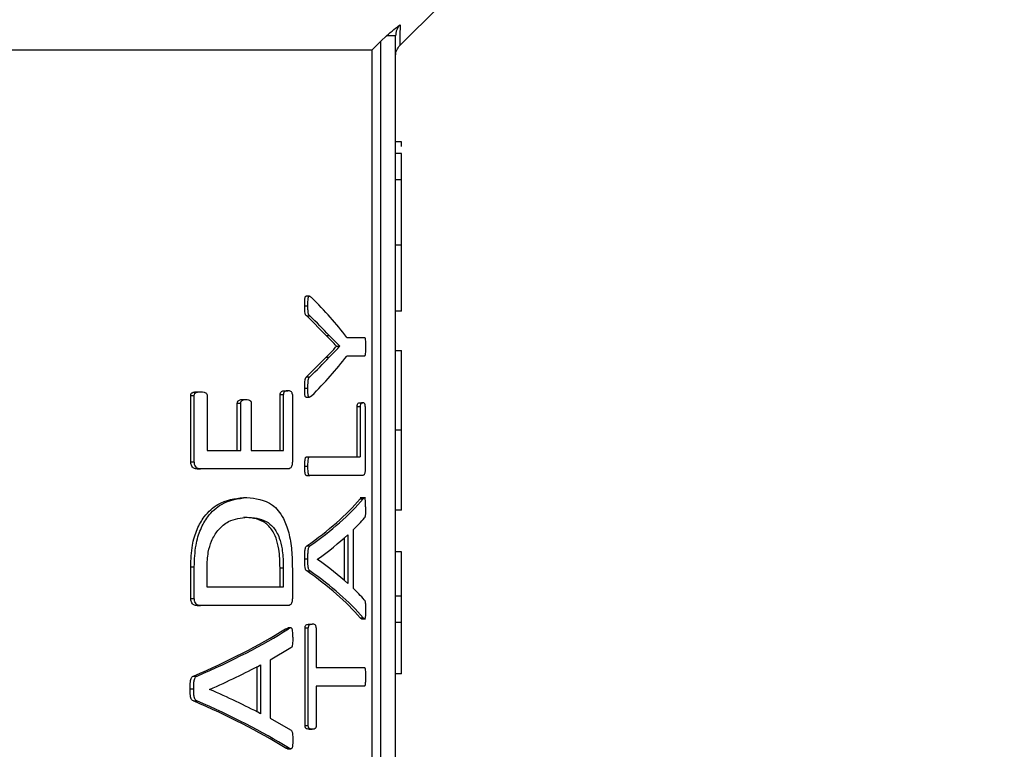
# Model space of a CAD drawing. Units: millimetres. Extents: x 5 to 415, y 5 to 292.
# Drawn here: x 128 to 130, y 241 to 243 of the extents above; entities that cross this region are included whole.
import ezdxf

# ---------------------------------------------------------------- set-up
doc = ezdxf.new("R2010")
doc.units = ezdxf.units.MM
doc.layers.add('FORMAT', color=7, linetype='Continuous')
doc.styles.add('SLDTEXTSTYLE1', font='TXT', dxfattribs={"width": 0.75})
doc.dimstyles.new('SLDDIMSTYLE1', dxfattribs={"dimtxt": 3.5, "dimasz": 3.302, "dimexe": 0, "dimexo": 0.0625, "dimgap": 0.875, "dimtad": 2, "dimlfac": 14, "dimrnd": 1e-09, "dimzin": 12, "dimdsep": 46, "dimtxsty": 'SLDTEXTSTYLE1', "dimsah": 1, "dimcen": 0.09, "dimadec": 0, "dimazin": 3, "dimtfac": 1, "dimtofl": 0, "dimtmove": 0, "dimatfit": 3, "dimfxl": 0, "dimfrac": 2, "dimtolj": 1, "dimtzin": 12, "dimarcsym": 0})

# ---------------------------------------------------------------- blocks, each defined once
blk = doc.blocks.new('_D_9')
at = {"color": 7, "linetype": 'Continuous', "lineweight": 18}
for p, q in [((56.7542, 265.8997), (56.7542, 279.7578)), ((142.4684, 269.5107), (142.4684, 279.7578)), ((142.4684, 278.7578), (56.7542, 278.7578)), ((142.4684, 261.2547), (142.4684, 267.9867)), ((56.7542, 231.4927), (56.7542, 264.3757)), ((142.4684, 231.4927), (142.4684, 259.7307))]:
    blk.add_line(p, q, dxfattribs=at)
for points in [[(56.7542, 278.7578), (60.0562, 278.2498), (60.0562, 279.2658)], [(142.4684, 278.7578), (139.1664, 279.2658), (139.1664, 278.2498)]]:
    blk.add_solid(points, dxfattribs=at)
at = {"color": 7, "linetype": 'Continuous', "lineweight": 18, "insert": (94.6443, 283.2695), "char_height": 3.5, "attachment_point": 1, "style": 'SLDTEXTSTYLE1'}
blk.add_mtext('1200', dxfattribs=at)
blk = doc.blocks.new('_D_10')
at = {"layer": 'FORMAT'}
for p, q in [((113.0756, 260.4927), (160.3119, 260.4927)), ((159.3119, 260.4927), (159.3119, 183.3498)), ((113.0756, 183.3498), (160.3119, 183.3498))]:
    blk.add_line(p, q, dxfattribs=at)
for points in [[(159.3119, 260.4927), (158.8039, 257.1907), (159.8199, 257.1907)], [(159.3119, 183.3498), (159.8199, 186.6518), (158.8039, 186.6518)]]:
    blk.add_solid(points, dxfattribs=at)
at = {"layer": 'FORMAT', "char_height": 3.5, "attachment_point": 1, "rotation": 90, "style": 'SLDTEXTSTYLE1'}
for s, insert in [('1080', (149.244, 216.8699)), ('CRS', (154.8002, 217.5674))]:
    blk.add_mtext(s, dxfattribs=dict(at, insert=insert))

msp = doc.modelspace()

# ---------------------------------------------------------------- linework, layer by layer
at = {"color": 7, "linetype": 'Continuous', "lineweight": 25}
for p, q in [((128.94319078, 243.17316219), (129.03987317, 243.26984458)), ((128.89701603, 243.18357001), (128.91074979, 243.19650346)), ((128.93273031, 239.98413029), (128.93273031, 243.19650346)), ((128.89701603, 243.18357001), (128.87573139, 243.16270172)), ((128.89701603, 239.948416), (128.89701603, 243.18357001)), ((126.99291481, 243.16270172), (128.87573139, 243.16270172)), ((128.87573139, 239.948416), (128.87573139, 243.16270172)), ((128.94701603, 242.93893173), (128.93273031, 242.93893173)), ((128.94701603, 242.91039503), (128.93273031, 242.91039503)), ((128.93273031, 242.84741748), (128.94701603, 242.84741748)), ((128.94701603, 242.68800558), (128.93273031, 242.68800558)), ((128.94701603, 242.52711764), (128.94701603, 242.68800558)), ((128.72342493, 242.56425264), (128.71570435, 242.56425264)), ((128.71217199, 242.54030066), (128.71990275, 242.54030066)), ((128.94701603, 242.52711764), (128.93273031, 242.52711764)), ((128.76415599, 242.46826846), (128.71698042, 242.51575338)), ((128.71698042, 242.51575338), (128.72469733, 242.51575338)), ((128.76415599, 242.46826846), (128.77173965, 242.46826846)), ((128.81399777, 242.4638419), (128.8571343, 242.4638419)), ((128.78948004, 242.44211152), (128.78948004, 242.44251394)), ((128.78948004, 242.44251394), (128.79699404, 242.44251394)), ((128.78948004, 242.44211152), (128.79699404, 242.44211152)), ((128.79699404, 242.44211152), (128.79699404, 242.44251394)), ((128.93273031, 242.43215931), (128.94701603, 242.43215931)), ((128.7168156, 242.36806725), (128.76386838, 242.41555216)), ((128.76386838, 242.41555216), (128.77145284, 242.41555216)), ((128.8571343, 242.41836907), (128.81399777, 242.41836907)), ((128.7168156, 242.36806725), (128.72453299, 242.36806725)), ((128.45153719, 242.33154959), (128.46010062, 242.33154959)), ((128.66355107, 242.33396407), (128.67142467, 242.33396407)), ((128.71217199, 242.34070307), (128.71990275, 242.34070307)), ((128.43536687, 242.16092584), (128.43536687, 242.32269647)), ((128.43536687, 242.32269647), (128.44398789, 242.32269647)), ((128.44398789, 242.16092584), (128.44398789, 242.32269647)), ((128.47508724, 242.32269647), (128.47508724, 242.18909485)), ((128.5619394, 242.31263611), (128.57012921, 242.31263611)), ((128.65239262, 242.18909485), (128.65239262, 242.32470854)), ((128.65239262, 242.32470854), (128.66029975, 242.32470854)), ((128.66029975, 242.18909485), (128.66029975, 242.32470854)), ((128.68210744, 242.32470854), (128.68210744, 242.16092584)), ((128.71565227, 242.31821949), (128.72337302, 242.31821949)), ((128.84579224, 242.30488818), (128.85315584, 242.30488818)), ((128.54845238, 242.18909485), (128.54845238, 242.30378299)), ((128.54845238, 242.30378299), (128.55668608, 242.30378299)), ((128.55668608, 242.18909485), (128.55668608, 242.30378299)), ((128.58217646, 242.30378299), (128.58217646, 242.18909485)), ((128.83952008, 242.17329863), (128.83952008, 242.29563264)), ((128.83952008, 242.29563264), (128.84690013, 242.29563264)), ((128.84690013, 242.29563264), (128.84690013, 242.17329863)), ((128.85918395, 242.29563264), (128.85918395, 242.14512962)), ((128.94701603, 242.23830656), (128.93273031, 242.23830656)), ((128.47508724, 242.18909485), (128.55668608, 242.18909485)), ((128.58217646, 242.18909485), (128.66029975, 242.18909485)), ((128.43536687, 242.16092584), (128.44398789, 242.16092584)), ((128.71648575, 242.17329863), (128.72420409, 242.17329863)), ((128.72420409, 242.17329863), (128.84690013, 242.17329863)), ((128.45073699, 242.14402443), (128.45930325, 242.14402443)), ((128.67161098, 242.14402443), (128.45930325, 242.14402443)), ((128.71217199, 242.15076342), (128.71990275, 242.15076342)), ((128.71648575, 242.12822821), (128.72420409, 242.12822821)), ((128.85355809, 242.12822821), (128.72420409, 242.12822821)), ((128.56306879, 242.07440672), (128.57125494, 242.07440672)), ((128.85977193, 242.07371749), (128.84682218, 242.07371749)), ((128.84689895, 242.07148776), (128.84994269, 242.07339278)), ((128.84689895, 242.07148776), (128.85425966, 242.07148776)), ((128.94701603, 242.0439618), (128.93273031, 242.0439618)), ((128.56442126, 242.02651939), (128.57260305, 242.02651939)), ((128.82974174, 241.99583384), (128.82974174, 241.85418393)), ((128.80909726, 241.8721909), (128.80909726, 241.97733214)), ((128.81655818, 241.98416382), (128.81655818, 241.86545154)), ((128.71714516, 241.95679963), (128.7248616, 241.95679963)), ((128.71217199, 241.92581371), (128.71990275, 241.92581371)), ((128.74344312, 241.92420406), (128.74344312, 241.92460647)), ((128.94701603, 241.94260732), (128.93273031, 241.94260732)), ((128.94701603, 241.83485668), (128.94701603, 241.94260732)), ((128.43536687, 241.82893387), (128.43536687, 241.90619746)), ((128.43536687, 241.90619746), (128.44398789, 241.90619746)), ((128.44398789, 241.82893387), (128.44398789, 241.90619746)), ((128.47508724, 241.85710289), (128.47508724, 241.90338056)), ((128.65220122, 241.85710289), (128.65220122, 241.90378297)), ((128.65220122, 241.90378297), (128.66010893, 241.90378297)), ((128.66010893, 241.90378297), (128.66010893, 241.85710289)), ((128.68210744, 241.90096607), (128.68210744, 241.82893387)), ((128.71698042, 241.89643746), (128.72469733, 241.89643746)), ((128.66010893, 241.85710289), (128.47508724, 241.85710289)), ((128.43536687, 241.82893387), (128.44398789, 241.82893387)), ((128.94701603, 241.83485668), (128.93273031, 241.83485668)), ((128.94701603, 241.77187914), (128.94701603, 241.83485668)), ((128.45073699, 241.81203246), (128.45930325, 241.81203246)), ((128.67161098, 241.81203246), (128.45930325, 241.81203246)), ((128.84679865, 241.78215174), (128.85415962, 241.78215174)), ((128.84984488, 241.77992075), (128.85976493, 241.77992075)), ((128.6650439, 241.75529202), (128.67070908, 241.75739781)), ((128.6650439, 241.75529202), (128.67291303, 241.75529202)), ((128.67856208, 241.75752174), (128.67070908, 241.75752174)), ((128.71300528, 241.5201799), (128.71300528, 241.75760445)), ((128.71300528, 241.75760445), (128.72073364, 241.75760445)), ((128.72073364, 241.5201799), (128.72073364, 241.75760445)), ((128.7228669, 241.76645757), (128.73056692, 241.76645757)), ((128.73999088, 241.75760445), (128.73999088, 241.66142739)), ((128.93273031, 241.77187914), (128.94701603, 241.77187914)), ((128.67845193, 241.70901435), (128.62838794, 241.67963809)), ((128.59704729, 241.55346165), (128.59704729, 241.6637046)), ((128.60512501, 241.66796807), (128.60512501, 241.54925579)), ((128.62838794, 241.67963809), (128.62838794, 241.53798819)), ((128.73999088, 241.66142739), (128.8571343, 241.66142739)), ((128.44214722, 241.64060389), (128.450744, 241.64060389)), ((128.94701603, 241.64641606), (128.93273031, 241.64641606)), ((128.8571343, 241.61635696), (128.73999088, 241.61635696)), ((128.73999088, 241.61635696), (128.73999088, 241.5201799)), ((128.43400342, 241.60961797), (128.44262934, 241.60961797)), ((128.4813054, 241.60800831), (128.4813054, 241.60841073)), ((128.44187718, 241.58024171), (128.45047493, 241.58024171)), ((128.62838794, 241.53798819), (128.67771728, 241.50981917)), ((128.71300528, 241.5201799), (128.72073364, 241.5201799)), ((128.7228669, 241.51132678), (128.73056692, 241.51132678)), ((128.66485756, 241.46595599), (128.67272725, 241.46595599)), ((128.67053542, 241.463725), (128.67838931, 241.463725))]:
    msp.add_line(p, q, dxfattribs=at)
for centre, major_axis, ratio, start_param, end_param in [((126.03987317, 242.12466215), (2.9, 0), 0.4013377926, 0.2957127003, 0.3837521456), ((126.03987317, 242.09302433), (2.9, 0), 0.385620915, 0.3421874498, 0.3876460664), ((126.03987317, 242.79233798), (2.9, 0), 0.3868852459, 5.8953893513, 5.9407032342), ((126.03987317, 242.75754882), (2.9, 0), 0.4013377926, 5.8994331615, 5.9874726069), ((126.03987317, 242.27386637), (2.89285714, 0), 0.2893401015, 5.8946811826, 6.038980515), ((126.03987317, 242.27386637), (2.9, 0), 0.2893401015, 5.895689121, 6.0395942068), ((126.03987317, 242.21894939), (2.9, 0), 0.2818532819, 6.0067104013, 6.0438814801), ((126.03987317, 242.21868557), (2.9, 0), 0.2803030303, 5.9130143169, 5.9905174593), ((126.03987317, 241.634099), (2.9, 0), 0.2765151515, 0.2926678479, 0.3701709903), ((126.03987317, 241.58036721), (2.89285714, 0), 0.2883248731, 0.2443481545, 0.3886544369), ((126.03987317, 241.58036721), (2.9, 0), 0.2883248731, 0.2437340877, 0.3876460664), ((126.03987317, 241.63688149), (2.9, 0), 0.2745098039, 0.2398752027, 0.2764749059), ((126.03987317, 242.10694454), (2.89285714, 0), 0.2893401015, 5.6922424168, 5.8496026781), ((126.03987317, 242.10694454), (2.9, 0), 0.2893401015, 5.6938940199, 5.8507426838), ((126.03987317, 242.04710141), (2.9, 0), 0.2803030303, 5.7131338084, 5.797959388), ((126.03987317, 241.17524587), (2.9, 0), 0.2765151515, 0.4852259192, 0.5700514987), ((126.03987317, 241.11542131), (2.89285714, 0), 0.2883248731, 0.4337359253, 0.5911104138), ((126.03987317, 241.11542131), (2.9, 0), 0.2883248731, 0.4325954614, 0.5894582132)]:
    msp.add_ellipse(centre, major_axis=major_axis, ratio=ratio, start_param=start_param, end_param=end_param, dxfattribs=at)
for points, knots in [([(128.91074979, 243.19650346), (128.9168531, 243.20180364), (128.92881693, 243.21219318), (128.9387508, 243.21973794), (128.94361695, 243.22343376)], [0, 0, 0, 0, 0.5101464115, 1, 1, 1, 1]), ([(128.94361697, 243.22343378), (128.94199985, 243.22157478), (128.93874408, 243.21783203), (128.93541313, 243.21113347), (128.93316553, 243.20397082), (128.93287527, 243.19899066), (128.93273031, 243.19650346)], [0, 0, 0, 0, 0.2469227382, 0.4971324349, 0.7488567764, 1, 1, 1, 1]), ([(128.94361697, 243.22343378), (128.94347864, 243.20878443), (128.94320344, 243.17964179), (128.94319499, 243.17531433), (128.94319078, 243.17316219)], [0, 0, 0, 0, 0.5026772782, 1, 1, 1, 1]), ([(128.93273031, 243.14793196), (128.93323487, 243.15265409), (128.93424399, 243.16209841), (128.94020874, 243.16948997), (128.94319114, 243.17318577)], [0, 0, 0, 0, 0.49999697947, 1, 1, 1, 1]), ([(128.94701603, 242.92762647), (128.94701603, 242.92878252), (128.94701603, 242.93874484), (128.94701603, 242.93884404), (128.94701603, 242.93893173)], [0, 0, 0, 0, 0.1160425374, 1, 1, 1, 1]), ([(128.94701603, 242.84741748), (128.94701603, 242.85872116), (128.94701603, 242.88142536), (128.94701603, 242.90374877), (128.94701603, 242.91000272), (128.94701603, 242.91033122), (128.94701603, 242.91039503)], [0, 0, 0, 0, 0.2907352489, 0.5839612949, 0.9191920621, 1, 1, 1, 1]), ([(128.94701603, 242.68800558), (128.94701603, 242.71454085), (128.94701603, 242.7546245), (128.94701603, 242.80918673), (128.94701603, 242.83448498), (128.94701603, 242.84741748)], [0, 0, 0, 0, 0.489102632, 0.7388284747, 1, 1, 1, 1]), ([(128.71217199, 242.54030066), (128.71219386, 242.54381888), (128.71223107, 242.54980356), (128.71254179, 242.55675345), (128.71314919, 242.56077795), (128.71374453, 242.56286889), (128.71459347, 242.56399862), (128.71526012, 242.5644202), (128.71564514, 242.56420048), (128.71570435, 242.56416669)], [0, 0, 0, 0, 0.3691294501, 0.6279079781, 0.7240209604, 0.8211183451, 0.891364568, 0.9832931758, 1, 1, 1, 1]), ([(128.71990275, 242.54030066), (128.71992459, 242.54381961), (128.71996176, 242.54980615), (128.72027133, 242.55675052), (128.72087759, 242.56078392), (128.72147015, 242.56285214), (128.72231956, 242.56404877), (128.72399592, 242.56457607), (128.726255, 242.56283583), (128.7281, 242.56118019), (128.7289456, 242.56042139)], [0, 0, 0, 0, 0.2414461664, 0.4107553434, 0.4736006635, 0.5370895864, 0.5830144997, 0.6431007443, 0.8364270001, 1, 1, 1, 1]), ([(128.71698042, 242.51575338), (128.71627683, 242.51620413), (128.71514435, 242.51692966), (128.71377371, 242.51929957), (128.71276055, 242.52323381), (128.71225617, 242.53050166), (128.71220414, 242.53655846), (128.71217199, 242.54030066)], [0, 0, 0, 0, 0.1842524595, 0.2965711485, 0.4094496985, 0.6351279917, 1, 1, 1, 1]), ([(128.72469733, 242.51575338), (128.72399562, 242.51620423), (128.72286621, 242.51692989), (128.72149958, 242.51930031), (128.72048927, 242.52323561), (128.7199867, 242.53050316), (128.7199348, 242.53655981), (128.71990275, 242.54030066)], [0, 0, 0, 0, 0.184239602, 0.2965355321, 0.4093893364, 0.6352127168, 1, 1, 1, 1]), ([(128.78948004, 242.44251394), (128.78536146, 242.44662545), (128.77918269, 242.45279362), (128.77065773, 242.46143912), (128.7663234, 242.46599185), (128.76415599, 242.46826846)], [0, 0, 0, 0, 0.4998628775, 0.7499036737, 1, 1, 1, 1]), ([(128.79699404, 242.44251394), (128.79288677, 242.44662539), (128.78672497, 242.45279348), (128.77822346, 242.46143901), (128.77390108, 242.46599181), (128.77173965, 242.46826846)], [0, 0, 0, 0, 0.4998629981, 0.7499037383, 1, 1, 1, 1]), ([(128.8571343, 242.4638419), (128.85737225, 242.46376595), (128.85780589, 242.46362754), (128.8583983, 242.46257575), (128.858881, 242.4604663), (128.85945537, 242.45460123), (128.85965073, 242.44791715), (128.85966489, 242.44249953), (128.85966801, 242.44130669)], [0, 0, 0, 0, 0.1078986873, 0.1966354794, 0.2862362116, 0.4168476858, 0.8716029103, 1, 1, 1, 1]), ([(128.76386838, 242.41555216), (128.76602826, 242.41779171), (128.77150602, 242.42347153), (128.78011676, 242.43210871), (128.78635885, 242.43877715), (128.78948004, 242.44211152)], [0, 0, 0, 0, 0.2455539701, 0.6227602715, 1, 1, 1, 1]), ([(128.77145284, 242.41555216), (128.77360732, 242.41779233), (128.77907026, 242.42347252), (128.78765729, 242.43210972), (128.7938817, 242.43877749), (128.79699404, 242.44211152)], [0, 0, 0, 0, 0.2456175634, 0.6227921702, 1, 1, 1, 1]), ([(128.85966801, 242.44130669), (128.85961804, 242.43544913), (128.85955811, 242.42842504), (128.85879784, 242.42132447), (128.85830051, 242.41937528), (128.85773585, 242.41852966), (128.85732608, 242.41842027), (128.8571343, 242.41836907)], [0, 0, 0, 0, 0.6145809251, 0.7369731115, 0.8158278101, 0.9138052868, 1, 1, 1, 1]), ([(128.94701603, 242.23830656), (128.94701603, 242.26356178), (128.94701603, 242.30567112), (128.94701603, 242.35600666), (128.94701603, 242.39467132), (128.94701603, 242.42750875), (128.94701603, 242.43033701), (128.94701603, 242.43215931)], [0, 0, 0, 0, 0.1788796801, 0.2982554239, 0.4173614282, 0.6245958756, 1, 1, 1, 1]), ([(128.71217199, 242.34070307), (128.7121952, 242.34612358), (128.71222604, 242.35332799), (128.71308625, 242.36142255), (128.71410722, 242.36493838), (128.71542207, 242.3666809), (128.71637147, 242.36762541), (128.7168156, 242.36806725)], [0, 0, 0, 0, 0.49275220052, 0.65491808795, 0.75522321677, 0.88549156009, 1, 1, 1, 1]), ([(128.71990275, 242.34070307), (128.7199259, 242.3461235), (128.71995667, 242.35332827), (128.72081448, 242.36142384), (128.7218334, 242.3649409), (128.72314459, 242.36668209), (128.72409095, 242.36762625), (128.72453299, 242.36806725)], [0, 0, 0, 0, 0.4928034491, 0.6550284797, 0.7553639756, 0.8857338296, 1, 1, 1, 1]), ([(128.43536687, 242.32269647), (128.43540611, 242.32334206), (128.43548443, 242.3246305), (128.43607158, 242.32643291), (128.43715441, 242.32820731), (128.44115596, 242.33079597), (128.44612454, 242.33144261), (128.45036207, 242.33152636), (128.45153719, 242.33154959)], [0, 0, 0, 0, 0.059024398, 0.1177966575, 0.1866662344, 0.2958398201, 0.804727284, 1, 1, 1, 1]), ([(128.44398789, 242.32269647), (128.44402707, 242.32334259), (128.44410524, 242.32463208), (128.44469127, 242.32643625), (128.44577259, 242.32821115), (128.44976712, 242.330799), (128.45471684, 242.33144356), (128.45893711, 242.33152667), (128.46010062, 242.33154959)], [0, 0, 0, 0, 0.05912814339, 0.11800415749, 0.18699774105, 0.29632276278, 0.80599975957, 1, 1, 1, 1]), ([(128.46010062, 242.33154959), (128.46261703, 242.33142281), (128.46647958, 242.33122822), (128.47083604, 242.32984376), (128.47316085, 242.32819411), (128.47432352, 242.32642301), (128.47498307, 242.32446248), (128.4750538, 242.32326331), (128.47508724, 242.32269647)], [0, 0, 0, 0, 0.4438265476, 0.6812498192, 0.7821555014, 0.8842267059, 0.9452743973, 1, 1, 1, 1]), ([(128.65239262, 242.32470854), (128.65241746, 242.32533047), (128.65246713, 242.32657457), (128.65293017, 242.32842495), (128.65401976, 242.33056902), (128.65710853, 242.33365974), (128.66054385, 242.33390988), (128.66311249, 242.33395617), (128.66355107, 242.33396407)], [0, 0, 0, 0, 0.0617969175, 0.1236171879, 0.2079365179, 0.3902364372, 0.8958845473, 1, 1, 1, 1]), ([(128.67142467, 242.33396407), (128.66873297, 242.3340218), (128.66535706, 242.33409421), (128.66194455, 242.33053389), (128.6609269, 242.3286456), (128.6603981, 242.3268101), (128.66033351, 242.32543008), (128.66029975, 242.32470854)], [0, 0, 0, 0, 0.6263274032, 0.7855362046, 0.8630091136, 0.9283739999, 1, 1, 1, 1]), ([(128.68210744, 242.32470854), (128.68208552, 242.3252643), (128.68204169, 242.32637539), (128.68161236, 242.32813163), (128.68052618, 242.33036867), (128.67748972, 242.33367419), (128.67417065, 242.33391842), (128.67173872, 242.33395885), (128.67142467, 242.33396407)], [0, 0, 0, 0, 0.0565497118, 0.1130551762, 0.2034408057, 0.40647732, 0.9233546629, 1, 1, 1, 1]), ([(128.71565227, 242.31835255), (128.71546057, 242.31830817), (128.7149445, 242.31818868), (128.71417582, 242.31875108), (128.71343515, 242.31989249), (128.7128493, 242.32192679), (128.71204467, 242.32882843), (128.71211441, 242.33533296), (128.71217199, 242.34070307)], [0, 0, 0, 0, 0.0550428458, 0.1481748305, 0.2225513334, 0.2971187842, 0.4197048871, 1, 1, 1, 1]), ([(128.7289456, 242.32178959), (128.72744809, 242.32043637), (128.72545691, 242.31863706), (128.72299791, 242.31806181), (128.72190103, 242.31873178), (128.72116227, 242.31989706), (128.72057815, 242.32192451), (128.71977574, 242.32883165), (128.71984531, 242.33533443), (128.71990275, 242.34070307)], [0, 0, 0, 0, 0.2947454741, 0.3919120088, 0.4518706576, 0.4997109408, 0.5476735255, 0.6265625633, 1, 1, 1, 1]), ([(128.54845238, 242.30378299), (128.54848461, 242.30437652), (128.5485489, 242.30556068), (128.54909758, 242.3073827), (128.55013921, 242.30933957), (128.55356748, 242.3120782), (128.55768023, 242.3125207), (128.5610512, 242.31261204), (128.5619394, 242.31263611)], [0, 0, 0, 0, 0.0573268848, 0.1143733599, 0.2021386096, 0.331370707, 0.8238253196, 1, 1, 1, 1]), ([(128.55668608, 242.30378299), (128.55671824, 242.30437686), (128.55678239, 242.3055617), (128.55732979, 242.30738433), (128.55836863, 242.30934113), (128.56178647, 242.31207839), (128.5658854, 242.31252091), (128.56924479, 242.3126121), (128.57012921, 242.31263611)], [0, 0, 0, 0, 0.05739753, 0.1145146511, 0.2023277711, 0.3315837636, 0.82402785, 1, 1, 1, 1]), ([(128.57012921, 242.31263611), (128.57183112, 242.31252394), (128.57524307, 242.31229909), (128.57907941, 242.31136268), (128.58123607, 242.30880955), (128.58185906, 242.30695508), (128.58214296, 242.30520739), (128.58216754, 242.30416232), (128.58217646, 242.30378299)], [0, 0, 0, 0, 0.3648834624, 0.7315074388, 0.8109188657, 0.8914057198, 0.9605828928, 1, 1, 1, 1]), ([(128.83952008, 242.29563264), (128.83953613, 242.29639242), (128.83956829, 242.29791469), (128.8398871, 242.3000961), (128.84052566, 242.30223263), (128.84250909, 242.3052383), (128.84434688, 242.30504232), (128.84579224, 242.30488818)], [0, 0, 0, 0, 0.0766075276, 0.1534879142, 0.2484626788, 0.4089380311, 1, 1, 1, 1]), ([(128.85315584, 242.30488818), (128.85209917, 242.30488475), (128.8505014, 242.30487956), (128.84861548, 242.30353215), (128.84768666, 242.30158899), (128.84719713, 242.29973545), (128.84693702, 242.2976704), (128.84691201, 242.29628865), (128.84690013, 242.29563264)], [0, 0, 0, 0, 0.4395434346, 0.6646267081, 0.7720755065, 0.8604878862, 0.933763781, 1, 1, 1, 1]), ([(128.85918395, 242.29563264), (128.85916882, 242.29639418), (128.85913851, 242.29792002), (128.85886845, 242.299935), (128.85834454, 242.30186469), (128.85691174, 242.30437063), (128.85508263, 242.30481117), (128.85359847, 242.30487049), (128.85315584, 242.30488818)], [0, 0, 0, 0, 0.0771586827, 0.154596832, 0.228993844, 0.3744016042, 0.8134253691, 1, 1, 1, 1]), ([(128.94701603, 242.0439618), (128.94701603, 242.04558764), (128.94701603, 242.04795696), (128.94701603, 242.07643619), (128.94701603, 242.11157998), (128.94701603, 242.15939038), (128.94701603, 242.20401559), (128.94701603, 242.22948985), (128.94701603, 242.23830656)], [0, 0, 0, 0, 0.3688005238, 0.5374480806, 0.6771665945, 0.81805291, 0.9370275987, 1, 1, 1, 1]), ([(128.45073699, 242.14402443), (128.44804526, 242.14418453), (128.44416806, 242.14441515), (128.43939754, 242.14801985), (128.43708593, 242.15228809), (128.4356016, 242.15670516), (128.43543974, 242.15961553), (128.43536687, 242.16092584)], [0, 0, 0, 0, 0.4025743956, 0.5798738403, 0.7582308834, 0.8911508485, 1, 1, 1, 1]), ([(128.45930325, 242.14402443), (128.45661778, 242.1441846), (128.4527515, 242.1444152), (128.44799851, 242.14802771), (128.44569774, 242.15229528), (128.44422105, 242.15670974), (128.44406022, 242.15961795), (128.44398789, 242.16092584)], [0, 0, 0, 0, 0.4028862719, 0.5800372796, 0.7582286669, 0.8912697007, 1, 1, 1, 1]), ([(128.68210744, 242.16092584), (128.68203707, 242.15934699), (128.68189668, 242.15619743), (128.68080479, 242.15186066), (128.67925317, 242.14776701), (128.67606657, 242.14441505), (128.67340212, 242.14418146), (128.67161098, 242.14402443)], [0, 0, 0, 0, 0.1389533445, 0.2771919725, 0.4409400069, 0.6241793287, 1, 1, 1, 1]), ([(128.71217199, 242.15076342), (128.71223272, 242.15476464), (128.71232544, 242.16087317), (128.71306497, 242.16770013), (128.71385657, 242.17095857), (128.71477774, 242.17263055), (128.71569243, 242.17323092), (128.71631444, 242.17328401), (128.71648575, 242.17329863)], [0, 0, 0, 0, 0.4235676679, 0.6466482704, 0.7437698485, 0.825958233, 0.952065191, 1, 1, 1, 1]), ([(128.71990275, 242.15076342), (128.7199633, 242.15476462), (128.72005574, 242.16087286), (128.72079309, 242.16769942), (128.72158217, 242.17095757), (128.7225001, 242.17262942), (128.72341225, 242.17323063), (128.72403269, 242.17328391), (128.72420409, 242.17329863)], [0, 0, 0, 0, 0.4236142009, 0.6466905685, 0.7437962836, 0.8259494715, 0.9519178353, 1, 1, 1, 1]), ([(128.71648575, 242.12822821), (128.71597483, 242.12834239), (128.7151512, 242.12852644), (128.71411788, 242.12993848), (128.71325463, 242.13267907), (128.71236017, 242.13970412), (128.71225033, 242.14615957), (128.71217199, 242.15076342)], [0, 0, 0, 0, 0.1420090197, 0.2289260031, 0.3161447125, 0.5122927259, 1, 1, 1, 1]), ([(128.72420409, 242.12822821), (128.72369486, 242.12834231), (128.72287381, 242.12852629), (128.72184358, 242.12993733), (128.72098281, 242.13267638), (128.72009044, 242.13970164), (128.7199809, 242.14615773), (128.71990275, 242.15076342)], [0, 0, 0, 0, 0.1419050899, 0.2288018413, 0.3160010279, 0.5120444798, 1, 1, 1, 1]), ([(128.85918395, 242.14512962), (128.8591425, 242.14347325), (128.85905978, 242.14016836), (128.85841691, 242.13558936), (128.85751915, 242.13153023), (128.85581955, 242.12861109), (128.85446074, 242.12838103), (128.85355809, 242.12822821)], [0, 0, 0, 0, 0.1519579552, 0.3031971721, 0.4828012906, 0.6564276434, 1, 1, 1, 1]), ([(128.43536687, 241.90619746), (128.43599695, 241.92399311), (128.43714717, 241.95647964), (128.44989964, 241.99868814), (128.47096511, 242.03469059), (128.51016752, 242.06838764), (128.54240533, 242.07205564), (128.56306879, 242.07440672)], [0, 0, 0, 0, 0.1592734002, 0.2907587116, 0.4217451496, 0.6293562932, 1, 1, 1, 1]), ([(128.44398789, 241.90619746), (128.44461677, 241.92400931), (128.44576453, 241.95651746), (128.45849287, 241.99874989), (128.47950871, 242.03475002), (128.51857287, 242.06839818), (128.55068427, 242.07206058), (128.57125494, 242.07440672)], [0, 0, 0, 0, 0.1595096584, 0.2911187671, 0.4222304059, 0.6298787745, 1, 1, 1, 1]), ([(128.57125494, 242.07440672), (128.59284403, 242.07237874), (128.62557711, 242.06930394), (128.65890698, 242.03133445), (128.67417626, 241.9903379), (128.68119561, 241.94676179), (128.68180397, 241.91620761), (128.68210744, 241.90096607)], [0, 0, 0, 0, 0.3944534148, 0.5980648667, 0.7321824281, 0.8664027359, 1, 1, 1, 1]), ([(128.85966801, 242.05176945), (128.85969205, 242.05662081), (128.85972134, 242.0625298), (128.85927145, 242.06922258), (128.85885249, 242.07176552), (128.85820523, 242.07335374), (128.85664776, 242.07427714), (128.85532113, 242.0727276), (128.85425966, 242.07148776)], [0, 0, 0, 0, 0.3568850791, 0.4346881173, 0.5133714545, 0.5808190179, 0.6645985609, 1, 1, 1, 1]), ([(128.85966801, 242.05176945), (128.85964874, 242.04721117), (128.85961954, 242.04030493), (128.85932878, 242.03249804), (128.85883821, 242.02886623), (128.85816051, 242.02687324), (128.85760136, 242.02587113), (128.85723251, 242.0252101)], [0, 0, 0, 0, 0.4409131312, 0.6680273375, 0.7520153069, 0.8364171467, 1, 1, 1, 1]), ([(128.47508724, 241.90338056), (128.47549473, 241.91643986), (128.47622443, 241.93982498), (128.48593654, 241.97196033), (128.50286274, 241.99946769), (128.53331022, 242.0228105), (128.55753685, 242.02509728), (128.57260305, 242.02651939)], [0, 0, 0, 0, 0.1528063966, 0.2736285045, 0.4238055831, 0.6416727576, 1, 1, 1, 1]), ([(128.65220122, 241.90378297), (128.65179353, 241.91921033), (128.65111216, 241.94499364), (128.64318034, 241.97673941), (128.63075176, 242.00092484), (128.60509682, 242.02380737), (128.58081948, 242.02542605), (128.56442126, 242.02651939)], [0, 0, 0, 0, 0.1773668442, 0.2964282197, 0.4151624871, 0.6049692686, 1, 1, 1, 1]), ([(128.57260305, 242.02651939), (128.58834047, 242.02545252), (128.61071087, 242.02393599), (128.63649199, 242.0035901), (128.65018067, 241.98039391), (128.658364, 241.94745422), (128.66001958, 241.92154053), (128.66009737, 241.90608071), (128.66010893, 241.90378297)], [0, 0, 0, 0, 0.3797228396, 0.539767537, 0.7014814581, 0.8198422556, 0.9732238195, 1, 1, 1, 1]), ([(128.71217199, 241.92581371), (128.712184, 241.92984846), (128.71220523, 241.93697649), (128.71254852, 241.94579143), (128.71361632, 241.95155442), (128.71493062, 241.95480403), (128.7162058, 241.95622869), (128.71693794, 241.95667368), (128.71714516, 241.95679963)], [0, 0, 0, 0, 0.3281272263, 0.5796896089, 0.7089149406, 0.8391330963, 0.954468689, 1, 1, 1, 1]), ([(128.71990275, 241.92581371), (128.71991473, 241.92984845), (128.7199359, 241.93697739), (128.72027824, 241.94579305), (128.72134343, 241.95155631), (128.72265417, 241.95480532), (128.72392557, 241.95622916), (128.72465532, 241.95667391), (128.7248616, 241.95679963)], [0, 0, 0, 0, 0.3281605619, 0.5798241234, 0.7090365909, 0.8392425712, 0.9545588037, 1, 1, 1, 1]), ([(128.71698042, 241.89643746), (128.71629108, 241.89704978), (128.71514878, 241.89806447), (128.71370073, 241.90099556), (128.71271206, 241.90590987), (128.71216473, 241.91441646), (128.7121692, 241.92143522), (128.71217199, 241.92581371)], [0, 0, 0, 0, 0.1629042461, 0.2699512636, 0.4005963621, 0.6260752751, 1, 1, 1, 1]), ([(128.72469733, 241.89643746), (128.72401021, 241.8970496), (128.7228714, 241.89806417), (128.72142756, 241.90099395), (128.72044154, 241.90590754), (128.71989544, 241.91441455), (128.71989994, 241.92143423), (128.71990275, 241.92581371)], [0, 0, 0, 0, 0.1628073356, 0.2698347586, 0.400457717, 0.6259530407, 1, 1, 1, 1]), ([(128.45073699, 241.81203246), (128.44804526, 241.81219257), (128.44416806, 241.81242319), (128.43939754, 241.81602789), (128.43708593, 241.82029613), (128.4356016, 241.82471319), (128.43543974, 241.82762357), (128.43536687, 241.82893387)], [0, 0, 0, 0, 0.4025743956, 0.5798738403, 0.7582308834, 0.8911508485, 1, 1, 1, 1]), ([(128.45930325, 241.81203246), (128.45661778, 241.81219264), (128.4527515, 241.81242323), (128.44799851, 241.81603575), (128.44569774, 241.82030331), (128.44422105, 241.82471777), (128.44406022, 241.82762598), (128.44398789, 241.82893387)], [0, 0, 0, 0, 0.4028862719, 0.5800372796, 0.7582286669, 0.8912697007, 1, 1, 1, 1]), ([(128.68210744, 241.82893387), (128.68203707, 241.82735503), (128.68189668, 241.82420546), (128.68080479, 241.81986869), (128.67925317, 241.81577505), (128.67606657, 241.81242309), (128.67340212, 241.81218949), (128.67161098, 241.81203246)], [0, 0, 0, 0, 0.1389533445, 0.2771919725, 0.4409400069, 0.6241793287, 1, 1, 1, 1]), ([(128.8568393, 241.82601492), (128.85723373, 241.82556908), (128.85791105, 241.82480349), (128.85869596, 241.82219399), (128.85927582, 241.81844162), (128.85965242, 241.8112156), (128.85966174, 241.80514618), (128.85966801, 241.80106522)], [0, 0, 0, 0, 0.1670043181, 0.2867777564, 0.4055831416, 0.6003247816, 1, 1, 1, 1]), ([(128.84984488, 241.7800565), (128.84908054, 241.78035355), (128.84805715, 241.78075128), (128.84705287, 241.78186884), (128.84679865, 241.78215174)], [0, 0, 0, 0, 0.7468624478, 1, 1, 1, 1]), ([(128.85966801, 241.80106522), (128.85968627, 241.79603186), (128.85970809, 241.79001613), (128.85912563, 241.78369726), (128.85873141, 241.78166332), (128.85814769, 241.78029849), (128.85684984, 241.77948029), (128.85548407, 241.78074162), (128.85441344, 241.7818815), (128.85415962, 241.78215174)], [0, 0, 0, 0, 0.3725661145, 0.4452809013, 0.5061448063, 0.567166842, 0.6540669025, 0.9179876055, 1, 1, 1, 1]), ([(128.6830167, 241.73557371), (128.68306145, 241.74043179), (128.68311602, 241.74635449), (128.68227013, 241.7530315), (128.68149485, 241.75553048), (128.68030619, 241.75713389), (128.67739162, 241.75811109), (128.67489817, 241.75654158), (128.67291303, 241.75529202)], [0, 0, 0, 0, 0.3453450471, 0.4210261669, 0.4975291961, 0.5633498183, 0.6523634051, 1, 1, 1, 1]), ([(128.71300528, 241.75760445), (128.71303468, 241.75831518), (128.71309338, 241.75973399), (128.71352248, 241.76170169), (128.71437751, 241.76362588), (128.71747952, 241.76672006), (128.72044288, 241.76657568), (128.7228669, 241.76645757)], [0, 0, 0, 0, 0.0709839577, 0.1417018334, 0.2205615535, 0.3624259133, 1, 1, 1, 1]), ([(128.73056692, 241.76645757), (128.72895976, 241.76642734), (128.72647865, 241.76638067), (128.72358513, 241.76518698), (128.72210879, 241.76354398), (128.7212966, 241.7618921), (128.7208248, 241.75982416), (128.72076247, 241.75830652), (128.72073364, 241.75760445)], [0, 0, 0, 0, 0.4297347641, 0.6634166973, 0.7676133786, 0.8484885043, 0.9299102683, 1, 1, 1, 1]), ([(128.73999088, 241.75760445), (128.73996289, 241.75831942), (128.73990701, 241.75974672), (128.73949291, 241.76172021), (128.73868564, 241.76367797), (128.73577373, 241.76682558), (128.7329046, 241.7666228), (128.73056692, 241.76645757)], [0, 0, 0, 0, 0.07253905613, 0.1448111215, 0.22546352656, 0.3689316407, 1, 1, 1, 1]), ([(128.94701603, 241.64641606), (128.94701603, 241.66692632), (128.94701603, 241.69632813), (128.94701603, 241.73120165), (128.94701603, 241.75062293), (128.94701603, 241.76455592), (128.94701603, 241.77011789), (128.94701603, 241.77151643), (128.94701603, 241.77187914)], [0, 0, 0, 0, 0.3556882377, 0.5098851797, 0.6318392588, 0.7541054858, 0.9362279244, 1, 1, 1, 1]), ([(128.6830167, 241.73557371), (128.68298074, 241.73101797), (128.68292604, 241.72408705), (128.68237383, 241.71623271), (128.68144563, 241.71265457), (128.68018947, 241.71067405), (128.67915199, 241.70968305), (128.67845193, 241.70901435)], [0, 0, 0, 0, 0.4343810027, 0.6608495147, 0.7438947657, 0.8271894391, 1, 1, 1, 1]), ([(128.8571343, 241.66142739), (128.85737225, 241.66135144), (128.85780589, 241.66121302), (128.8583983, 241.66016123), (128.858881, 241.65805178), (128.85945537, 241.65218672), (128.85965073, 241.64550263), (128.85966489, 241.64008501), (128.85966801, 241.63889217)], [0, 0, 0, 0, 0.10789868734, 0.19663547941, 0.28623621163, 0.41684768584, 0.87160291029, 1, 1, 1, 1]), ([(128.43400342, 241.60961797), (128.43402249, 241.61365465), (128.43405511, 241.62056032), (128.43459628, 241.62920692), (128.43616811, 241.63489743), (128.43839278, 241.63856113), (128.44057414, 241.64003372), (128.44188524, 241.64050893), (128.44214722, 241.64060389)], [0, 0, 0, 0, 0.3190950672, 0.5458854789, 0.6778028476, 0.8105219266, 0.9621378732, 1, 1, 1, 1]), ([(128.44262934, 241.60961797), (128.44264834, 241.61365463), (128.44268087, 241.62056242), (128.44322029, 241.62921062), (128.44478809, 241.63490188), (128.4470055, 241.63856377), (128.44917866, 241.64003469), (128.45048402, 241.64050935), (128.450744, 241.64060389)], [0, 0, 0, 0, 0.3191922359, 0.5462218245, 0.6781193226, 0.8108206633, 0.9623227438, 1, 1, 1, 1]), ([(128.85966801, 241.63889217), (128.85963322, 241.63489281), (128.85958038, 241.62881816), (128.85915404, 241.62203568), (128.85870697, 241.6188096), (128.85820338, 241.61715285), (128.8576576, 241.61645801), (128.85727319, 241.61638378), (128.8571343, 241.61635696)], [0, 0, 0, 0, 0.4290342406, 0.65166303002, 0.74708121123, 0.82549092679, 0.93694762502, 1, 1, 1, 1]), ([(128.44187718, 241.58024171), (128.44059585, 241.58091723), (128.43857363, 241.58198333), (128.43617923, 241.58550989), (128.43467355, 241.59083208), (128.43403354, 241.59914369), (128.43401448, 241.60577095), (128.43400342, 241.60961797)], [0, 0, 0, 0, 0.1966711752, 0.3103884538, 0.4492377022, 0.6802909167, 1, 1, 1, 1]), ([(128.45047493, 241.58024171), (128.44920033, 241.58091638), (128.44718757, 241.58198178), (128.44480188, 241.58549912), (128.44330013, 241.59081472), (128.44265888, 241.59912943), (128.4426402, 241.60576243), (128.44262934, 241.60961797)], [0, 0, 0, 0, 0.1962242349, 0.3098631738, 0.448599163, 0.6794895617, 1, 1, 1, 1]), ([(128.7228669, 241.51132678), (128.72123286, 241.51144704), (128.7187222, 241.51163182), (128.71585439, 241.5129349), (128.7144096, 241.51429394), (128.71363981, 241.51570554), (128.71317757, 241.51759849), (128.71301297, 241.51918028), (128.71300632, 241.5200443), (128.71300528, 241.5201799)], [0, 0, 0, 0, 0.4367854394, 0.671112082, 0.7655377582, 0.8391871253, 0.9133425609, 0.9864006235, 1, 1, 1, 1]), ([(128.73056692, 241.51132678), (128.72893758, 241.51144704), (128.72643408, 241.51163183), (128.72357444, 241.51293494), (128.72213377, 241.5142941), (128.72136629, 241.51570573), (128.72090545, 241.51759841), (128.72074131, 241.51918003), (128.72073468, 241.52004419), (128.72073364, 241.5201799)], [0, 0, 0, 0, 0.4367529534, 0.6710750903, 0.7655037796, 0.8391497296, 0.9133006251, 0.9863846344, 1, 1, 1, 1]), ([(128.73999088, 241.5201799), (128.73996321, 241.51947131), (128.73990799, 241.51805664), (128.73950178, 241.51608553), (128.73874039, 241.51427781), (128.73616334, 241.5118199), (128.73333106, 241.51138428), (128.73095392, 241.51133483), (128.73056692, 241.51132678)], [0, 0, 0, 0, 0.0721316951, 0.1440070472, 0.2249418884, 0.3484485103, 0.8939276034, 1, 1, 1, 1]), ([(128.67771728, 241.50981917), (128.67844579, 241.50938082), (128.67969627, 241.5086284), (128.68118704, 241.50602357), (128.68226978, 241.50227963), (128.68298996, 241.4950405), (128.68300587, 241.4889895), (128.6830167, 241.48486947)], [0, 0, 0, 0, 0.1724356169, 0.2959852658, 0.4187625178, 0.6042441135, 1, 1, 1, 1]), ([(128.6830167, 241.48486947), (128.68304931, 241.47982262), (128.68308843, 241.47376797), (128.68198871, 241.46745807), (128.68124284, 241.46544549), (128.68013398, 241.46407093), (128.67722763, 241.4631745), (128.674711, 241.46472992), (128.67272725, 241.46595599)], [0, 0, 0, 0, 0.3604522199, 0.432430715, 0.4928613244, 0.553325608, 0.6479052878, 1, 1, 1, 1]), ([(128.67053542, 241.46384359), (128.6688626, 241.46424366), (128.66695553, 241.46469974), (128.66508707, 241.46581857), (128.66485756, 241.46595599)], [0, 0, 0, 0, 0.8771688757, 1, 1, 1, 1])]:
    msp.add_open_spline(points, degree=3, knots=knots, dxfattribs=at)
msp.add_open_spline([(128.93273031, 243.19650346), (128.93243225, 243.19650346), (128.93183612, 243.19650346), (128.92711133, 243.19650346), (128.92010669, 243.19650346), (128.91386876, 243.19650346), (128.91074979, 243.19650346)], degree=3, dxfattribs=at)

# ---------------------------------------------------------------- dimensions: what is measured, and where the dimension line sits
at = {"color": 7, "linetype": 'Continuous', "lineweight": 18}
dim = msp.add_linear_dim(base=(56.75415888, 278.75777633), p1=(142.4684446, 230.49270172), p2=(56.75415888, 230.49270172), dimstyle='SLDDIMSTYLE1', dxfattribs=at)
dim.commit()
dim.dimension.update_dxf_attribs({"geometry": '_D_9', "text_midpoint": (99.81652073, 278.75777633), "dimtype": 160})
at = {"layer": 'FORMAT'}
dim = msp.add_linear_dim(base=(159.31194504, 183.34984458), p1=(112.07558745, 260.49270172), p2=(112.07558745, 183.34984458), angle=90, text='<>\\PCRS', dimstyle='SLDDIMSTYLE1', dxfattribs=at)
dim.commit()
dim.dimension.update_dxf_attribs({"geometry": '_D_10', "text_midpoint": (159.31194504, 222.04207534), "dimtype": 160})

doc.saveas('drawing.dxf')
